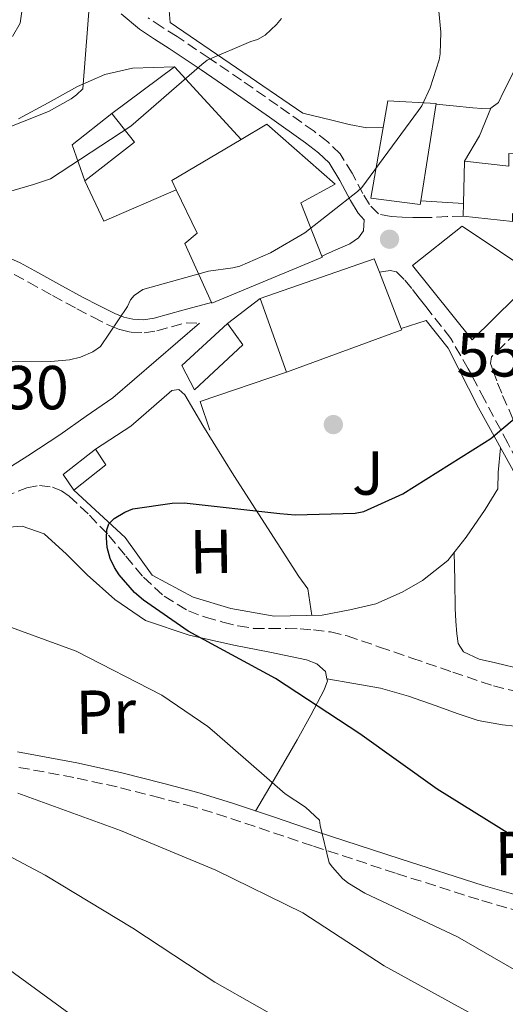
# Model space of a CAD drawing. Units: metres. Extents: x 617287 to 620727, y 4752568 to 4754940.
# Drawn here: x 618909 to 618987, y 4753373 to 4753532 of the extents above; entities that cross this region are included whole.
import ezdxf
from ezdxf.enums import TextEntityAlignment as Align

# ---------------------------------------------------------------- set-up
doc = ezdxf.new("R2010")
doc.units = ezdxf.units.M
doc.header["$MEASUREMENT"] = 0
doc.linetypes.add('DGN Style 3', pattern=[2.435890702152634, 1.739921930109024, -0.6959687720436097])
for name, color, linetype, lineweight in [('Barranco lineal', 142, 'DGN Style 3', 13), ('Camino', 7, 'DGN Style 3', 0), ('Cota de punto acotado terreno', 7, 'Continuous', 0), ('Curva de nivel directora', 30, 'Continuous', 30), ('Curva de nivel intermedia', 30, 'Continuous', 0), ('Edificio', 1, 'Continuous', 13), ('Etiqueta de uso rústico', 92, 'Continuous', 0), ('Límite de Concejo', 7, 'Continuous', 0), ('Línea  de muro-pared o tapia', 1, 'Continuous', 13), ('Línea de cambio de uso (parcela vista)', 92, 'Continuous', 0), ('Margen derecho', 7, 'Continuous', 0), ('Punto acotado terreno (símbolo)', 7, 'Continuous', 0), ('Zona ajardinada', 92, 'Continuous', 0)]:
    doc.layers.add(name, color=color, linetype=linetype, lineweight=lineweight)
doc.styles.add('Style-Arial', font='arial.ttf')

# ---------------------------------------------------------------- blocks, each defined once
blk = doc.blocks.new('5PATER')
at = {"layer": 'Límite de Concejo', "linetype": 'Continuous', "lineweight": 0}
h = blk.add_hatch(color=51, dxfattribs=at)
edge = h.paths.add_edge_path()
edge.add_ellipse((0, 0), major_axis=(-0.1095731443231308, -0.1110710700762829), ratio=0.9994222409660317, start_angle=0, end_angle=360)

msp = doc.modelspace()

# ---------------------------------------------------------------- linework, layer by layer
at = {"layer": 'Barranco lineal', "color": 142, "linetype": 'DGN Style 3', "lineweight": 13}
msp.add_polyline3d([(618906.5800000001, 4753454.640000001, 550.7100000000064), (618910.2100000001, 4753456.09, 550.6499999999943), (618912.2800000003, 4753456.480000001, 550.6199999999953), (618914.3700000001, 4753456.220000001, 550.5800000000017), (618915.79, 4753455.640000001, 550.3800000000047), (618917.0599999996, 4753454.75, 550.1399999999994), (618920.3300000001, 4753451.680000001, 549.8500000000058), (618923.4000000004, 4753448.470000001, 549.6199999999953), (618926.2000000002, 4753445.08, 549.429999999993), (618929.0300000003, 4753441.689999999, 549.2400000000052), (618932.3700000001, 4753438.609999999, 549.0200000000041), (618936.2599999999, 4753436.25, 548.8600000000006), (618939.0099999999, 4753435.230000001, 548.8600000000006), (618941.8300000001, 4753434.460000001, 548.9199999999983), (618944.2800000003, 4753433.84, 548.9499999999971), (618946.7599999999, 4753433.430000001, 548.9799999999959), (618949.4100000003, 4753433.41, 548.7400000000052), (618952.0700000003, 4753433.430000001, 548.4100000000036), (618954.25, 4753433.34, 548.2899999999936), (618956.4199999999, 4753433.180000001, 548.2200000000012), (618959.1799999997, 4753432.859999999, 548.1900000000023), (618961.8600000005, 4753432.220000001, 548.1499999999943), (618967.0800000001, 4753430.430000001, 547.9900000000052), (618972.29, 4753428.630000001, 547.7700000000041), (618978.8499999996, 4753426.390000001, 547.3399999999965), (618985.4100000003, 4753424.15, 546.9400000000023), (618990.1200000001, 4753423.060000001, 546.8000000000029)], dxfattribs=at)
at = {"layer": 'Camino', "color": 7, "linetype": 'DGN Style 3', "lineweight": 0}
for points in [[(618980.5100000022, 4753499.890000002, 551.2899999999936), (618977.9799999997, 4753499.830000003, 551.800000000003), (618975.4600000007, 4753499.7, 552.3099999999978), (618973.9600000009, 4753499.680000001, 552.4100000000036), (618972.4499999977, 4753499.7, 552.4400000000023), (618970.6900000009, 4753499.750000001, 552.6499999999943), (618968.9299999995, 4753499.830000003, 552.8899999999995), (618966.8799999978, 4753500.27, 553.2100000000064), (618965.4400000004, 4753501.780000002, 553.6600000000036), (618964.3799999988, 4753503.540000002, 554.1000000000059), (618962.670000001, 4753506.820000002, 554.679999999993), (618960.7399999977, 4753509.939999999, 555.2599999999948), (618958.7300000006, 4753511.890000001, 555.6999999999971), (618956.5100000009, 4753513.590000002, 556.1499999999943), (618950.6700000004, 4753517.74, 557.279999999999), (618944.8000000007, 4753521.84, 558.3899999999994), (618939.6099999985, 4753525.380000002, 559.3999999999943), (618934.4299999995, 4753528.880000004, 560.4400000000023), (618932.0599999981, 4753530.390000002, 561.6199999999955), (618929.7600000004, 4753531.890000001, 562.8699999999955)], [(618897.3500000001, 4753491.250000001, 557.300000000003), (618900.1999999977, 4753491.510000001, 557.300000000003), (618902.9800000006, 4753491.760000001, 557.300000000003), (618904.5699999997, 4753491.810000002, 557.3500000000059), (618905.9800000001, 4753491.52, 557.3699999999955), (618908.2100000008, 4753490.5, 557.029999999999), (618910.4899999985, 4753489.26, 556.6000000000059), (618914.3900000011, 4753487.109999999, 556.1199999999953), (618918.3099999971, 4753484.960000001, 555.6399999999995), (618920.8999999977, 4753483.610000002, 555.3500000000058), (618923.5599999976, 4753482.27, 555.0599999999978), (618925.2199999985, 4753481.61, 554.6499999999943), (618927.0300000011, 4753481.199999999, 554.1699999999984), (618929.1400000011, 4753481.11, 553.8500000000059), (618931.1999999997, 4753481.430000001, 553.5899999999966), (618935.8899999991, 4753482.710000004, 553.0200000000041), (618938.0599999973, 4753482.65, 552.4400000000023)], [(619000.1599999995, 4753449.010000001, 547.1900000000023), (618998.6299999984, 4753449.150000001, 547.3899999999995), (618997.0899999985, 4753449.970000002, 547.6999999999971), (618995.6900000013, 4753450.670000001, 548.1399999999995), (618994.5300000013, 4753451.630000004, 548.4700000000012), (618992.9100000008, 4753453.880000001, 548.6699999999984), (618991.5199999983, 4753456.240000002, 548.8600000000007), (618987.7399999986, 4753463.290000001, 549.3999999999941), (618983.9699999979, 4753470.32, 549.9400000000023), (618981.3599999994, 4753475.300000001, 550.3899999999994), (618978.5299999996, 4753480.180000001, 550.8999999999943), (618977.0499999999, 4753482.130000002, 551.2200000000012), (618975.5199999989, 4753484.020000001, 551.5399999999937), (618974.4999999995, 4753485.359999999, 551.6900000000023), (618973.4699999992, 4753486.710000001, 551.800000000003), (618972.2699999989, 4753488.220000003, 551.929999999993), (618971.0399999997, 4753489.710000001, 551.9900000000052), (618969.8199999991, 4753490.930000002, 551.9900000000052), (618968.7999999998, 4753491.119999999, 551.9900000000052), (618967.0299999996, 4753490.869999999, 551.9900000000052)], [(618997.8000000013, 4753489.790000001, 548.6600000000036), (618995.6199999999, 4753487.510000002, 549.3399999999965), (618993.6700000007, 4753485.470000001, 550.0099999999948), (618991.4099999988, 4753483.250000001, 550.3600000000006), (618989.0599999975, 4753481.050000002, 550.3899999999994), (618987.0700000003, 4753479.150000002, 550.4799999999959), (618985.0899999999, 4753477.210000002, 550.5200000000043), (618984.9200000024, 4753476.15, 550.4799999999959), (618985.3500000014, 4753474.970000003, 550.3899999999994), (618986.089999999, 4753472.980000001, 550.0800000000017), (618986.8899999993, 4753471, 549.8200000000072), (618988.3900000014, 4753467.58, 549.6199999999953), (618989.8500000008, 4753464.050000001, 549.429999999993)], [(618989.8999999978, 4753387.720000002, 552.8600000000006), (618983.0699999993, 4753389.690000001, 553.3999999999943), (618969.6299999993, 4753393.980000001, 554.1900000000023), (618956.2600000005, 4753398.350000001, 555.0599999999978), (618949.3400000003, 4753400.690000001, 555.7100000000065), (618942.4600000004, 4753403.010000001, 556.4100000000036), (618937.1099999995, 4753404.640000002, 556.9700000000013), (618931.7100000015, 4753406.11, 557.5599999999978), (618924.7800000003, 4753407.860000002, 558.5), (618917.8299999988, 4753409.41, 559.4199999999984), (618908.2800000003, 4753411.140000002, 560.0399999999936)]]:
    msp.add_polyline3d(points, dxfattribs=at)
at = {"layer": 'Curva de nivel directora', "color": 30, "linetype": 'Continuous', "lineweight": 30, "elevation": 550.0000000000001, "flags": 128}
msp.add_lwpolyline([(618990.2599999999, 4753398.850000001), (618976.3700000005, 4753407.49), (618963.8899999993, 4753416.420000002), (618950.3199999994, 4753425.350000001), (618936.24, 4753433), (618929.0099999993, 4753437.96), (618927.5699999997, 4753439.24), (618925.1099999989, 4753442.090000001), (618924.369999999, 4753443.240000002), (618923.6699999993, 4753444.710000002), (618923.190000001, 4753446.470000002), (618923.0599999991, 4753448.010000002), (618923.1199999995, 4753449.350000001), (618923.4399999991, 4753450.28), (618924.2799999996, 4753451.180000001), (618926.0399999986, 4753452.2), (618927.3199999994, 4753452.710000002), (618933.6499999994, 4753453.640000002), (618935.5999999985, 4753453.670000001), (618950.9999999988, 4753451.940000001), (618953.489999999, 4753451.720000002), (618963.1200000005, 4753452.039999999), (618964.5300000008, 4753452.260000001), (618970.8399999985, 4753455.140000002), (618983.959999999, 4753463.430000001), (618985.0099999994, 4753464.070000002), (618989.52, 4753467.850000001)], dxfattribs=at)
at = {"layer": 'Curva de nivel intermedia', "color": 30, "linetype": 'Continuous', "lineweight": 0, "flags": 128}
for points, elevation in [([(618907.9400000004, 4753528.889999999), (618909.1600000008, 4753531.039999999), (618911.4000000004, 4753546.88), (618912.6800000012, 4753562.17), (618912.8399999999, 4753563.420000001), (618913.2199999999, 4753564.640000001), (618916.5800000017, 4753566.619999999), (618917.7999999998, 4753567.07), (618918.3400000007, 4753572.640000001), (618916.6100000006, 4753587.71), (618916.5800000017, 4753588.57), (618912.48, 4753598.24), (618911.690000001, 4753599.579999999), (618911.2400000017, 4753600.759999999), (618909.9299999997, 4753607.13)], 570), ([(618898.4000000006, 4753476.600000001), (618914.0800000004, 4753476.480000001), (618917.1200000002, 4753476.729999999), (618918.8800000015, 4753477.149999999), (618920.8700000009, 4753478.039999999), (618922.1100000015, 4753478.880000002), (618926.4299999998, 4753485.34), (618926.9500000007, 4753486.430000001), (618927.5499999997, 4753487.100000001), (618928.930000001, 4753488.06), (618939.49, 4753491.039999999), (618943.4300000007, 4753491.550000001), (618944.5500000004, 4753491.84), (618949.47, 4753493.980000001), (618955.010000001, 4753497.239999999), (618963.5200000004, 4753503.869999998), (618964.1900000009, 4753504.539999999), (618973.3500000007, 4753516.92), (618973.8600000005, 4753517.720000001), (618975.2300000006, 4753520.599999999), (618976.6800000012, 4753525.109999999), (618976.8399999999, 4753526.07), (618976.9600000005, 4753529.56), (618976.1, 4753538.680000001)], 555.0000000000001), ([(618905.3099999996, 4753513.470000001), (618913.7000000004, 4753516.800000002), (618917.3799999995, 4753518.810000001), (618918.2400000001, 4753519.449999998), (618919.2700000005, 4753520.439999998), (618920.4200000016, 4753535.710000001)], 565.0000000000001), ([(618896.6100000002, 4753500.699999999), (618911.3300000011, 4753504.99), (618914.0500000013, 4753505.949999999), (618926.9800000018, 4753514.4), (618938.4400000017, 4753524.350000001), (618939.2999999999, 4753525.050000002), (618946.3400000008, 4753528.09), (618947.4000000004, 4753528.38), (618948.6100000017, 4753529.109999998), (618950.4400000002, 4753530.81), (618951.2400000002, 4753531.769999998)], 560), ([(618993.3400000001, 4753375.769999998), (618979.6200000005, 4753383.67), (618964.7000000007, 4753390.719999999), (618961.9500000012, 4753392.409999999), (618961.0900000008, 4753393.12), (618959.4600000012, 4753394.91), (618958.9400000006, 4753395.640000002), (618957.4699999997, 4753401.66), (618957.4100000017, 4753402.489999999), (618955.1400000007, 4753404.600000001), (618951.8400000016, 4753406.779999999), (618940.4500000011, 4753416.699999998), (618939.3899999994, 4753417.630000001), (618931.9999999999, 4753422.650000001), (618918.1799999997, 4753429.759999999), (618903.7500000016, 4753435.039999999)], 555.0000000000001), ([(618981.3799999994, 4753371.550000001), (618967.8099999997, 4753379.039999999), (618954.6900000013, 4753387.579999999), (618940.7000000014, 4753394.460000001), (618925.3400000012, 4753400.859999998), (618908.800000001, 4753406.88)], 560), ([(618954.1799999997, 4753368.640000001), (618940.5400000005, 4753376.409999999), (618927.3000000014, 4753385.08), (618913.1799999997, 4753393.660000001), (618897.4400000017, 4753401.980000001)], 565.0000000000001), ([(618894.65, 4753129.149999999), (618910.5199999998, 4753153.24), (618924.5400000011, 4753163.869999998), (618939.1300000001, 4753173.369999998), (618952.8300000017, 4753180.220000001), (618976.6000000007, 4753189.439999999), (618977.9800000021, 4753190.009999999), (618984.73, 4753193.88), (618988.6000000014, 4753196.92), (618990.2000000017, 4753198.59), (618991.2000000009, 4753199.929999999), (618991.7400000017, 4753200.92), (618993.4000000004, 4753206.939999999), (618994.4599999997, 4753216.279999999), (618994.2400000007, 4753232.279999998), (618993.5000000009, 4753249.369999998), (618993.4400000006, 4753250.810000001), (618982.8100000002, 4753309.789999999), (618981.1200000002, 4753313.5), (618974.0800000017, 4753324.830000001), (618970.8800000009, 4753328.8), (618958.3300000003, 4753340.640000001), (618945.63, 4753350.49), (618893.5000000012, 4753388.509999999)], 570)]:
    msp.add_lwpolyline(points, dxfattribs=dict(at, elevation=elevation))
at = {"layer": 'Edificio', "color": 51, "linetype": 'Continuous', "lineweight": 13, "extrusion": (0.06762973560731238, -0.07374138548903784, 0.994981621402045), "elevation": -308113.8792014207, "flags": 128}
msp.add_lwpolyline([(3669060.634695836, 3069517.397328026), (3669063.065016278, 3069523.09403256), (3669071.201822541, 3069522.494379452)], dxfattribs=at)
at = {"layer": 'Edificio', "color": 51, "linetype": 'Continuous', "lineweight": 13, "extrusion": (0.06599447142717003, -0.07309346503784067, 0.9951392239831622), "elevation": -306045.9942152767, "flags": 128}
msp.add_lwpolyline([(3644925.228580039, 3098361.166421216), (3644924.840937275, 3098355.276783443), (3644914.701285542, 3098355.987601795)], dxfattribs=at)
at = {"layer": 'Edificio', "color": 51, "linetype": 'Continuous', "lineweight": 13, "extrusion": (-0.01668098662107729, -0.03524699102769642, 0.9992394079042526), "elevation": -177310.0312375045, "flags": 128}
msp.add_lwpolyline([(-1473968.883272939, 4557954.453423626), (-1473976.125468378, 4557943.682796661), (-1473974.854882801, 4557942.657022664)], dxfattribs=at)
at = {"layer": 'Edificio', "color": 51, "linetype": 'Continuous', "lineweight": 13, "extrusion": (-0.005348663013139382, -0.1826568425546834, 0.9831621787232896), "elevation": -871023.3952935773, "flags": 128}
msp.add_lwpolyline([(479580.2153714068, 4689382.089684384), (479580.2153714068, 4689375.139734745)], dxfattribs=at)
at = {"layer": 'Edificio', "color": 51, "linetype": 'Continuous', "lineweight": 13, "extrusion": (0.05340710082224116, -0.07393973762164513, 0.995831610656242), "elevation": -317857.8811414178, "flags": 128}
msp.add_lwpolyline([(3285081.390664047, 3476483.64963343), (3285100.029675239, 3476478.05818802), (3285099.448114135, 3476475.791632058), (3285097.00700163, 3476466.327116278)], dxfattribs=at)
at = {"layer": 'Edificio', "color": 51, "linetype": 'Continuous', "lineweight": 13, "extrusion": (0.01870475062998467, -0.05200619918251607, 0.9984715757348622), "elevation": -235074.5641841476, "flags": 128}
msp.add_lwpolyline([(2191189.944441905, 4257000.19764817), (2191189.944441905, 4257012.863286725)], dxfattribs=at)
at = {"layer": 'Edificio', "color": 51, "linetype": 'Continuous', "lineweight": 13, "extrusion": (0.07184963097836908, -0.06400347485368395, 0.9953598272659623), "elevation": -259210.9160499972, "flags": 128}
msp.add_lwpolyline([(3961144.838507714, 2687164.931750777), (3961144.741564823, 2687164.723899686), (3961127.274647649, 2687174.077198806)], dxfattribs=at)
at = {"layer": 'Edificio', "color": 1, "linetype": 'Continuous', "lineweight": 13}
for points in [[(618973.6900000004, 4753502.380000001, 559.9600000000064), (618973.5999999996, 4753501.810000001, 559.9900000000052), (618965.6600000003, 4753502.83, 560.3800000000047), (618968.4199999999, 4753518.51, 560.25), (618976.1600000003, 4753518.07, 559.2200000000012)], [(618927.5800000001, 4753511.859999999, 561.5899999999965), (618919.5800000001, 4753505.59, 561.6600000000036), (618917.54, 4753511.41, 562.2299999999959), (618923.9400000004, 4753516.470000001, 562.1699999999983)], [(618957.8600000005, 4753493.300000001, 563), (618940.0599999996, 4753485.880000001, 557.820000000007), (618940.0099999999, 4753486, 557.8099999999977), (618935.7100000001, 4753495.480000001, 557.3000000000029), (618937.7000000002, 4753497.140000001, 561.3399999999965), (618934.3099999996, 4753504.180000001, 561.5500000000029), (618933.5999999996, 4753505.65, 561.5899999999965), (618944.75, 4753512.279999999, 562.0099999999948), (618948.9000000004, 4753514.74, 562.1699999999983), (618959.9000000004, 4753505.07, 560.8899999999994), (618954.4000000004, 4753502.07, 563.5099999999948), (618957.79, 4753493.470000001, 563.0099999999948)], [(619001.1200000001, 4753513.33, 552.179999999993), (619000.7400000002, 4753506.869999999, 551.6100000000006), (619000.4199999999, 4753501.49, 551.1300000000047), (619000.3499999996, 4753500.34, 551.029999999999), (618997.0199999996, 4753499.83, 556.4700000000012), (618988.5099999999, 4753500.34, 556.3399999999965), (618988.5099999999, 4753499.060000001, 556.279999999999), (618980.5099999999, 4753499.890000001, 555.9600000000064), (618980.5700000003, 4753501.960000001, 556.3500000000058), (618980.7699999996, 4753508.789999999, 557.6199999999953), (618987.8700000001, 4753507.949999999, 556.7299999999959), (618987.8700000001, 4753510, 556.4100000000036), (618990.8200000003, 4753509.810000001, 555.9600000000064), (618991.7800000003, 4753514.230000001, 553.1399999999994)], [(618992.4199999999, 4753490.230000001, 556.3399999999965), (618981.9800000006, 4753479.99, 556.9199999999983), (618972.3799999999, 4753491.949999999, 558.3899999999994), (618980.3799999999, 4753498.289999999, 556.8600000000006)], [(618970.6600000003, 4753481.59, 558.1999999999971), (618952.0899999999, 4753474.74, 559.1000000000058), (618947.8099999996, 4753486.640000001, 559.8000000000029), (618966.1799999997, 4753493.039999999, 559.2899999999936), (618967.0300000003, 4753490.869999999, 559.0800000000017), (618970.5700000003, 4753481.800000001, 558.2200000000012)], [(618945.0599999996, 4753479.16, 554.2299999999959), (618937.25, 4753471.92, 553.8500000000058), (618935.2000000002, 4753475.83, 554.3000000000029), (618942.5599999996, 4753482.609999999, 554.679999999993)], [(618922.9699999997, 4753459.83, 553.4600000000064), (618917.79, 4753455.730000001, 553.2100000000064), (618916.0599999996, 4753458.230000001, 553.2700000000041), (618921.3099999996, 4753462.32, 553.3399999999965)]]:
    msp.add_polyline3d(points, close=True, dxfattribs=at)
at = {"layer": 'Edificio', "color": 51, "linetype": 'Continuous', "lineweight": 13}
for points in [[(618973.6900000004, 4753502.380000001, 559.9600000000064), (618976.1600000003, 4753518.07, 559.2200000000012), (618968.4199999999, 4753518.51, 560.25), (618965.6600000003, 4753502.83, 560.3800000000047), (618973.5999999996, 4753501.810000001, 559.9900000000052), (618973.6900000004, 4753502.380000001, 559.9600000000064)], [(618934.3099999996, 4753504.180000001, 561.5500000000029), (618937.7000000002, 4753497.140000001, 561.3399999999965), (618935.7100000001, 4753495.480000001, 557.3000000000029), (618940.0099999999, 4753486, 557.8099999999977), (618940.0599999996, 4753485.880000001, 557.820000000007), (618957.8600000005, 4753493.300000001, 563), (618957.79, 4753493.470000001, 563.0099999999948), (618954.4000000004, 4753502.07, 563.5099999999948), (618959.9000000004, 4753505.07, 560.8899999999994), (618948.9000000004, 4753514.74, 562.1699999999983), (618944.75, 4753512.279999999, 562.0099999999948)], [(619000.7400000002, 4753506.869999999, 551.6100000000006), (619001.1200000001, 4753513.33, 552.179999999993), (618991.7800000003, 4753514.230000001, 553.1399999999994), (618990.8200000003, 4753509.810000001, 555.9600000000064), (618987.8700000001, 4753510, 556.4100000000036), (618987.8700000001, 4753507.949999999, 556.7299999999959), (618980.7699999996, 4753508.789999999, 557.6199999999953)], [(618980.5700000003, 4753501.960000001, 556.3500000000058), (618980.5099999999, 4753499.890000001, 555.9600000000064), (618988.5099999999, 4753499.060000001, 556.279999999999), (618988.5099999999, 4753500.34, 556.3399999999965), (618997.0199999996, 4753499.83, 556.4700000000012), (619000.3499999996, 4753500.34, 551.029999999999), (619000.4199999999, 4753501.49, 551.1300000000047)], [(618980.3799999999, 4753498.289999999, 556.8600000000006), (618972.3799999999, 4753491.949999999, 558.3899999999994), (618981.9800000006, 4753479.99, 556.9199999999983), (618992.4199999999, 4753490.230000001, 556.3399999999965), (618980.3799999999, 4753498.289999999, 556.8600000000006)], [(618942.5599999996, 4753482.609999999, 554.679999999993), (618945.0599999996, 4753479.16, 554.2299999999959), (618937.25, 4753471.92, 553.8500000000058), (618935.2000000002, 4753475.83, 554.3000000000029), (618942.5599999996, 4753482.609999999, 554.679999999993)], [(618917.79, 4753455.730000001, 553.2100000000064), (618916.0599999996, 4753458.230000001, 553.2700000000041), (618921.3099999996, 4753462.32, 553.3399999999965), (618922.9699999997, 4753459.83, 553.4600000000064), (618917.79, 4753455.730000001, 553.2100000000064)]]:
    msp.add_polyline3d(points, dxfattribs=at)
at = {"layer": 'Línea  de muro-pared o tapia', "color": 1, "linetype": 'Continuous', "lineweight": 13, "extrusion": (0.125579571270086, 0.01765614102533737, 0.9919264246725736), "elevation": 162210.5914727345, "flags": 128}
msp.add_lwpolyline([(4621047.510877737, -1264355.019892054), (4621053.554218743, -1264366.138476921), (4621040.464354728, -1264375.206826281)], dxfattribs=at)
at = {"layer": 'Línea  de muro-pared o tapia', "color": 1, "linetype": 'Continuous', "lineweight": 13, "extrusion": (-0.5617010683390739, 0.3436987307361395, 0.7525709882244396), "elevation": 1286509.250660624, "flags": 128}
msp.add_lwpolyline([(-4377754.585475155, -1469431.36535273), (-4377749.829835691, -1469430.287162905), (-4377745.100322173, -1469430.196048272)], dxfattribs=at)
at = {"layer": 'Línea  de muro-pared o tapia', "color": 1, "linetype": 'Continuous', "lineweight": 13, "extrusion": (0.1003359088403128, -0.1572295748241758, 0.9824518136772904), "elevation": -684740.000396008, "flags": 128}
msp.add_lwpolyline([(3078867.158466907, 3609790.202837579), (3078866.274329734, 3609782.964875057), (3078878.817044558, 3609780.927522643)], dxfattribs=at)
at = {"layer": 'Línea  de muro-pared o tapia', "color": 1, "linetype": 'Continuous', "lineweight": 13, "elevation": 553.4600000000064, "flags": 128}
msp.add_lwpolyline([(618973.6900000004, 4753502.380000001), (618980.5700000003, 4753501.960000001)], dxfattribs=at)
at = {"layer": 'Línea  de muro-pared o tapia', "color": 1, "linetype": 'Continuous', "lineweight": 13, "extrusion": (0.03113794688831255, 0.02390208114426902, 0.9992292623720311), "elevation": 133444.9801095403, "flags": 128}
msp.add_lwpolyline([(3393780.772132469, -3382769.816557012), (3393780.772132469, -3382776.440075716)], dxfattribs=at)
at = {"layer": 'Línea  de muro-pared o tapia', "color": 1, "linetype": 'Continuous', "lineweight": 13, "extrusion": (0.02629255352129734, 0.02265755149579274, 0.9993974869838053), "elevation": 124528.4867577513, "flags": 128}
msp.add_lwpolyline([(3196864.087055377, -3569748.303207277), (3196864.087055377, -3569766.742624296)], dxfattribs=at)
at = {"layer": 'Línea  de muro-pared o tapia', "color": 1, "linetype": 'Continuous', "lineweight": 13, "extrusion": (-0.004213806670600229, 0.03980557293736196, 0.9991985589443528), "elevation": 187157.808940453, "flags": 128}
msp.add_lwpolyline([(-1115905.087494604, -4658137.804491341), (-1115903.980633917, -4658142.55117012), (-1115918.352107938, -4658145.798897704)], dxfattribs=at)
at = {"layer": 'Línea  de muro-pared o tapia', "color": 1, "linetype": 'Continuous', "lineweight": 13}
for points in [[(618959.3899999997, 4753515.380000001, 557.6199999999953), (618954.7199999997, 4753516.529999999, 558.8399999999965), (618933.3399999999, 4753531.119999999, 562.9400000000023), (618932.9000000004, 4753536.369999999, 564.4700000000012), (618937.3099999996, 4753543.67, 564.5399999999936), (618938.4000000004, 4753549.24, 564.5399999999936), (618938.2699999996, 4753554.930000001, 564.3399999999965), (618934.3700000001, 4753565.17, 564.9199999999983)], [(618970.5700000003, 4753481.800000001, 551.8000000000029), (618974.5599999996, 4753483.060000001, 551.6699999999983), (618978.1399999997, 4753478.640000001, 551.6699999999983), (618983.0099999999, 4753468.980000001, 551.3500000000058), (618988.3200000003, 4753459.380000001, 550.2599999999948), (618992.1600000003, 4753452.15, 548.7299999999959), (618994.9100000003, 4753449.52, 548.6600000000036), (619002.8499999996, 4753445.939999999, 548.5399999999936), (619007.5199999996, 4753443.57, 548.1499999999943), (619011.4199999999, 4753440.82, 547.5800000000017), (619017.1200000001, 4753433.779999999, 547.6399999999994), (619030.0499999998, 4753414.130000001, 546.6199999999953)], [(618957.8300000001, 4753435.550000001, 548.7899999999936), (618950.0899999999, 4753435.42, 548.9799999999959), (618943.1100000005, 4753436.630000001, 550.0099999999948), (618937.0300000003, 4753438.49, 550.6499999999943), (618930.4400000004, 4753442.01, 550.6499999999943), (618926.0899999999, 4753448.09, 550.8999999999943), (618917.79, 4753455.730000001, 551.4199999999983)]]:
    msp.add_polyline3d(points, dxfattribs=at)
at = {"layer": 'Línea de cambio de uso (parcela vista)', "color": 92, "linetype": 'Continuous', "lineweight": 0, "extrusion": (0.1105621042725893, -0.02126200645587364, 0.9936417604852806), "elevation": -32086.58938409046, "flags": 128}
msp.add_lwpolyline([(4784782.854173956, 288072.3766533021), (4784782.854173956, 288072.3739887192)], dxfattribs=at)
at = {"layer": 'Línea de cambio de uso (parcela vista)', "color": 92, "linetype": 'Continuous', "lineweight": 0}
for points in [[(618997.1299999999, 4753531.609999999, 550.1999999999971), (618996.2000000002, 4753530.15, 550.4400000000023), (618995.0199999996, 4753528.859999999, 550.7100000000064), (618991.8600000005, 4753526.07, 551.2200000000012), (618988.7400000002, 4753523.350000001, 551.7400000000052), (618987.0199999996, 4753519.930000001, 552.179999999993), (618986.2100000001, 4753518.26, 552.3999999999943), (618984.9699999997, 4753517.34, 552.6300000000047), (618983.5700000003, 4753517.25, 553.1499999999943), (618982.0899999999, 4753517.4, 553.5899999999965), (618978.9199999999, 4753517.689999999, 553.6600000000036), (618976.1399999997, 4753517.949999999, 553.7200000000012)], [(618934.0199999996, 4753523.99, 560.7599999999948), (618930.6299999999, 4753523.9, 562.070000000007), (618927.2400000002, 4753523.800000001, 563.3800000000047), (618922.8200000003, 4753522.74, 564.6199999999953), (618918.4100000003, 4753520.789999999, 565.0500000000029), (618913.6900000004, 4753518.16, 564.8300000000017), (618908.8700000001, 4753515.609999999, 564.6000000000058)], [(618959.3899999997, 4753515.380000001, 557.6199999999953), (618962.1699999999, 4753514.67, 556.7299999999959), (618965, 4753514.140000001, 556.0200000000041), (618967.6600000003, 4753514.199999999, 555.9600000000064)], [(618921.3099999996, 4753462.32, 550.8999999999943), (618926.9800000006, 4753466.07, 550.8399999999965), (618933.5700000003, 4753471.77, 550.8999999999943), (618934.7300000006, 4753471.960000001, 550.8399999999965), (618935.6900000004, 4753471.07, 550.779999999999), (618938.5700000003, 4753466.140000001, 550.5800000000017), (618943.5599999996, 4753458.07, 550.4600000000064), (618954.0499999998, 4753441.82, 549.6900000000023), (618955.5300000003, 4753439.83, 549.3699999999953), (618956.1600000003, 4753435.52, 548.8300000000017)], [(618905.0899999999, 4753457.949999999, 552.8899999999994), (618910.3700000001, 4753461.24, 553.1499999999943), (618915.5300000003, 4753464.67, 553.4600000000064), (618919.8099999996, 4753467.640000001, 553.5899999999965), (618924.0999999996, 4753470.619999999, 553.7200000000012)], [(618957.8300000001, 4753435.550000001, 548.7899999999936), (618962.25, 4753436.439999999, 548.7299999999959), (618966.4699999997, 4753437.4, 548.8600000000006), (618970.6900000004, 4753439.26, 548.8600000000006), (618973.9600000001, 4753441.180000001, 548.7899999999936), (618978.0499999998, 4753444.380000001, 548.6600000000036), (618981, 4753448.15, 548.7899999999936), (618984.0700000003, 4753452.630000001, 549.179999999993), (618986.1200000001, 4753455.960000001, 549.5), (618986.1799999997, 4753458.59, 549.6199999999953), (618986.5700000003, 4753462.539999999, 549.5599999999977)], [(618893.75, 4753438.180000001, 557.5599999999977), (618894.8700000001, 4753441.600000001, 555.8000000000029), (618896.0099999999, 4753445.02, 554.0399999999936), (618896.6799999997, 4753445.949999999, 553.6900000000023), (618898.4500000002, 4753446.91, 553.6699999999983), (618900.4199999999, 4753447.710000001, 553.7200000000012), (618903.0999999996, 4753448.83, 553.529999999999), (618905.7999999998, 4753449.630000001, 553.3399999999965), (618909.4900000002, 4753449.91, 553.1399999999994), (618913.0300000003, 4753448.67, 553.0200000000041), (618916.6200000001, 4753445.41, 553.1000000000058), (618919.9400000004, 4753442.07, 553.2100000000064), (618924.4000000004, 4753438.09, 553.1000000000058), (618929.3499999996, 4753434.710000001, 552.8899999999994), (618936.3700000001, 4753432.350000001, 552.5), (618943.5599999996, 4753430.75, 552.0599999999977), (618949.4100000003, 4753429.58, 551.6300000000047), (618955.2699999996, 4753428.380000001, 551.1600000000036), (618956.9699999997, 4753427.699999999, 550.8600000000006), (618958.3399999999, 4753426.460000001, 550.7100000000064), (618958.5826000003, 4753425.3095, 550.9134999999952)], [(618979.1100000005, 4753445.730000001, 548.7100000000064), (618979.1900000004, 4753441.180000001, 548.2100000000064), (618979.2699999996, 4753436.630000001, 547.6999999999971), (618979.3600000005, 4753434.59, 547.6300000000047), (618979.5300000003, 4753432.539999999, 547.6399999999994), (618979.75, 4753430.980000001, 547.570000000007), (618980.6100000005, 4753429.66, 547.5099999999948), (618983.1299999999, 4753428.480000001, 547.4900000000052), (618985.7300000006, 4753427.869999999, 547.4499999999971), (618990.1900000004, 4753426.779999999, 547.1100000000006)], [(618958.5826000003, 4753425.3095, 550.9134999999952), (618958.6500000004, 4753424.99, 550.9700000000012), (618958.1500000004, 4753423.51, 551.2899999999936), (618956.0099999999, 4753419.439999999, 551.9799999999959), (618953.7999999998, 4753415.449999999, 552.820000000007), (618950.4500000002, 4753409.720000001, 554.4199999999983), (618947.0999999996, 4753403.980000001, 556.0200000000041)], [(618958.5826000003, 4753425.3095, 550.9097000000038), (618962.9100000003, 4753424.539999999, 550.3600000000006), (618967.2400000002, 4753423.77, 549.820000000007), (618971.75, 4753422.52, 549.4499999999971), (618976.2000000002, 4753420.949999999, 549.3000000000029), (618979.5800000001, 4753419.730000001, 549.2700000000041), (618982.9800000006, 4753418.59, 549.2400000000052), (618986.9000000004, 4753417.9, 548.8800000000047), (618990.8499999996, 4753417.430000001, 548.6000000000058)]]:
    msp.add_polyline3d(points, dxfattribs=at)
at = {"layer": 'Margen derecho', "color": 7, "linetype": 'Continuous', "lineweight": 0}
for points in [[(618957.7899999993, 4753493.470000001, 553.2100000000064), (618960.0100000012, 4753494.460000001, 553.2100000000064), (618962.2499999986, 4753495.450000001, 553.2100000000064), (618963.659999999, 4753496.41, 553.1399999999994), (618964.4899999984, 4753497.560000001, 553.2100000000064), (618964.6099999989, 4753499.32, 553.4400000000023), (618963.6099999998, 4753500.380000002, 553.6600000000036), (618962.3799999983, 4753502.410000001, 554.1000000000059), (618960.6799999995, 4753505.680000002, 554.679999999993), (618958.9299999994, 4753508.490000002, 555.2599999999948), (618957.2300000006, 4753510.140000001, 555.6999999999971), (618955.1499999973, 4753511.740000002, 556.1499999999943), (618949.3400000003, 4753515.86, 557.279999999999), (618943.4999999999, 4753519.950000001, 558.3899999999994), (618938.3199999987, 4753523.480000001, 559.3999999999943), (618933.1700000011, 4753526.960000004, 560.4400000000023), (618930.8199999997, 4753528.460000002, 561.6199999999955), (618928.39, 4753530.050000002, 562.8699999999955), (618925.4400000018, 4753532.540000002, 563.3399999999966)], [(618897.1600000003, 4753493.340000001, 557.300000000003), (618900.0100000021, 4753493.590000001, 557.300000000003), (618902.86, 4753493.850000001, 557.300000000003), (618904.7399999974, 4753493.910000001, 557.3500000000059), (618906.6299999983, 4753493.530000002, 557.3699999999955), (618909.1499999973, 4753492.380000002, 557.029999999999), (618911.4999999988, 4753491.100000001, 556.6000000000059), (618915.3999999971, 4753488.950000001, 556.1199999999953), (618919.2999999997, 4753486.810000001, 555.6399999999995), (618921.8500000022, 4753485.480000002, 555.3500000000058), (618924.4200000004, 4753484.190000001, 555.0599999999978), (618925.8399999997, 4753483.62, 554.6499999999943), (618927.2999999993, 4753483.290000002, 554.1699999999984), (618929.0300000015, 4753483.210000001, 553.8500000000059), (618930.7600000015, 4753483.480000001, 553.5899999999966), (618935.3399999992, 4753484.730000001, 553.0200000000041), (618940.0100000007, 4753486.000000001, 552.4400000000023)], [(618990.5399999992, 4753390.030000002, 552.8600000000006), (618983.7699999989, 4753391.990000002, 553.3999999999943), (618970.3700000012, 4753396.26, 554.1900000000023), (618957.0199999983, 4753400.630000004, 555.0599999999978), (618950.1099999994, 4753402.970000001, 555.7100000000065), (618943.1999999981, 4753405.300000002, 556.4100000000036), (618937.7699999989, 4753406.949999999, 556.9700000000013), (618932.3199999996, 4753408.439999999, 557.5599999999978), (618925.329999998, 4753410.199999999, 558.5), (618918.3000000004, 4753411.760000002, 559.4199999999984), (618908.7100000015, 4753413.510000002, 560.0399999999936)]]:
    msp.add_polyline3d(points, dxfattribs=at)

# ---------------------------------------------------------------- block references
at = {"layer": 'Punto acotado terreno (símbolo)', "color": 7, "linetype": 'Continuous', "lineweight": 0, "xscale": 10, "yscale": 10, "zscale": 10}
for p in [(618968.6700000003, 4753496.190000001, 552.910000000004), (618959.62, 4753466.300000002, 551.0200000000046)]:
    msp.add_blockref('5PATER', p, dxfattribs=at)

# ---------------------------------------------------------------- texts
at = {"layer": 'Cota de punto acotado terreno', "color": 7, "linetype": 'Continuous', "lineweight": 0, "style": 'Style-Arial'}
for s, p in [('551.02', (618979.4699999989, 4753474.050000001, 551.0200000000041)), ('553.30', (618887.8399999999, 4753468.76, 553.3000000000029))]:
    msp.add_text(s, height=7.000000000000002, dxfattribs=at).set_placement(p)
at = {"layer": 'Etiqueta de uso rústico', "color": 92, "linetype": 'Continuous', "lineweight": 0, "style": 'Style-Arial'}
for s, p in [('H', (618939.9270077884, 4753445.817370256, 549.5099999999948)), ('Pr', (618922.9703455276, 4753419.958364114, 557.2100000000064)), ('Pr', (618990.4903455279, 4753397.168364114, 551.1000000000058))]:
    msp.add_text(s, height=7.000000000000002, rotation=0.8884100000000003, dxfattribs=at).set_placement(p, align=Align.MIDDLE_CENTER)
at = {"layer": 'Zona ajardinada', "color": 92, "linetype": 'Continuous', "lineweight": 0, "style": 'Style-Arial'}
msp.add_text('J', height=7.000000000000002, dxfattribs=at).set_placement((618965.1922199544, 4753458.483429709, 550.3999999999943), align=Align.MIDDLE_CENTER)

doc.saveas('drawing.dxf')
